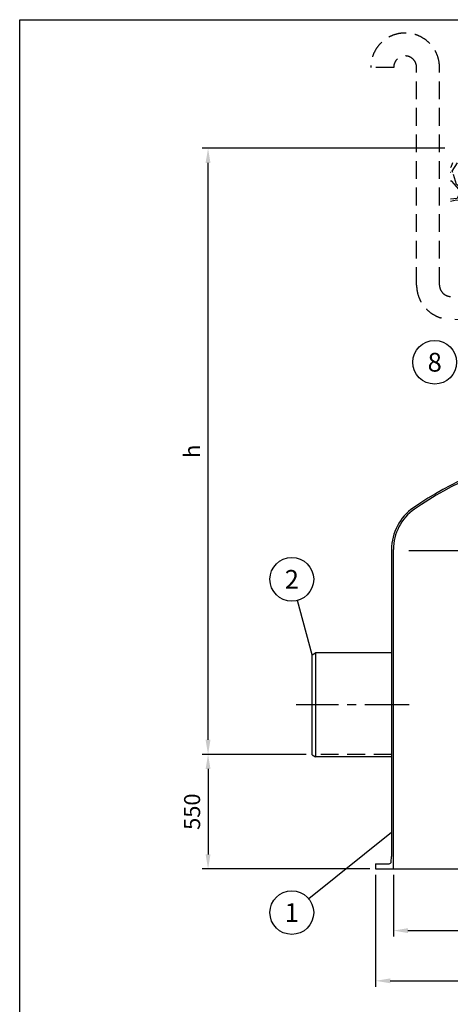
# Model space of a CAD drawing. Units: millimetres. Extents: x 0 to 11973, y 0 to 8467.
# Drawn here: x 0 to 2068, y 3740 to 8467 of the extents above; entities that cross this region are included whole.
import ezdxf
from ezdxf.enums import TextEntityAlignment as Align

# ---------------------------------------------------------------- set-up
doc = ezdxf.new("R2010")
doc.units = ezdxf.units.MM
doc.header["$LTSCALE"] = 170
doc.linetypes.add('CENTER', pattern=[2, 1.25, -0.25, 0.25, -0.25])
doc.linetypes.add('DASHED', pattern=[0.75, 0.5, -0.25])
for name, color, linetype in [('Katko', 6, 'DASHED'), ('Keski', 1, 'CENTER'), ('Mitat', 1, 'Continuous'), ('Teksti', 5, 'Continuous')]:
    doc.layers.add(name, color=color, linetype=linetype)
doc.styles.add('ROMANS', font='ROMANS.SHX')
doc.styles.get("Standard").update_dxf_attribs({"font": 'arial.ttf'})
doc.dimstyles.new('ISO-25', dxfattribs={"dimtxt": 2.5, "dimasz": 2.5, "dimexe": 1.25, "dimexo": 0.625, "dimtad": 1, "dimtxsty": 'Standard', "dimcen": 2.5, "dimadec": 0, "dimazin": 0, "dimtfac": 1, "dimtmove": 0, "dimatfit": 3, "dimfxl": 0, "dimarcsym": 0})

# ---------------------------------------------------------------- blocks, each defined once
blk = doc.blocks.new('*D21')
at = {"layer": 'Defpoints', "color": 0}
for p in [(1404.2, 4939.8), (904.6, 4389.8), (1709.5, 4389.8)]:
    blk.add_point(p, dxfattribs=at)
at = {"layer": 'Mitat', "color": 0, "lineweight": -2}
for p, q in [((1376.2, 4939.8), (876.6, 4939.8)), ((904.6, 4869.8), (904.6, 4459.8)), ((1681.5, 4389.8), (876.6, 4389.8))]:
    blk.add_line(p, q, dxfattribs=at)
at = {"layer": 'Mitat', "color": 0}
for points in [[(892.9, 4869.8), (916.3, 4869.8), (904.6, 4939.8)], [(892.9, 4459.8), (916.3, 4459.8), (904.6, 4389.8)]]:
    blk.add_solid(points, dxfattribs=at)
at = {"layer": 'Mitat', "color": 0, "insert": (838.1, 4664.8), "char_height": 77, "attachment_point": 5, "rotation": 90, "style": 'ROMANS'}
blk.add_mtext('550', dxfattribs=at)
blk = doc.blocks.new('*D15')
at = {"layer": 'Defpoints', "color": 0}
for p in [(904.6, 7850), (2069.4, 7850), (1404.2, 4939.8)]:
    blk.add_point(p, dxfattribs=at)
at = {"layer": 'Mitat', "color": 0, "lineweight": -2}
for p, q in [((2041.4, 7850), (876.6, 7850)), ((904.6, 5009.8), (904.6, 7780)), ((1376.2, 4939.8), (876.6, 4939.8))]:
    blk.add_line(p, q, dxfattribs=at)
at = {"layer": 'Mitat', "color": 0}
for points in [[(892.9, 7780), (916.3, 7780), (904.6, 7850)], [(892.9, 5009.8), (916.3, 5009.8), (904.6, 4939.8)]]:
    blk.add_solid(points, dxfattribs=at)
at = {"layer": 'Mitat', "color": 0, "insert": (838.1, 6394.9), "char_height": 77, "attachment_point": 5, "rotation": 90, "style": 'ROMANS'}
blk.add_mtext('h', dxfattribs=at)
blk = doc.blocks.new('*D16')
at = {"layer": 'Defpoints', "color": 0}
for p in [(1709.5, 4389.8), (4079.5, 4389.8), (4079.5, 3852.6)]:
    blk.add_point(p, dxfattribs=at)
at = {"layer": 'Mitat', "color": 0, "lineweight": -2}
for p, q in [((1709.5, 4361.8), (1709.5, 3824.6)), ((4079.5, 4361.8), (4079.5, 3824.6)), ((1779.5, 3852.6), (4009.5, 3852.6))]:
    blk.add_line(p, q, dxfattribs=at)
at = {"layer": 'Mitat', "color": 0}
for points in [[(1779.5, 3864.3), (1779.5, 3841), (1709.5, 3852.6)], [(4009.5, 3864.3), (4009.5, 3841), (4079.5, 3852.6)]]:
    blk.add_solid(points, dxfattribs=at)
at = {"layer": 'Mitat', "color": 0, "insert": (2894.5, 3919.1), "char_height": 77, "attachment_point": 5, "style": 'ROMANS'}
blk.add_mtext('%%c2370', dxfattribs=at)
blk = doc.blocks.new('*D17')
at = {"layer": 'Defpoints', "color": 0}
for p in [(1794.5, 4389.8), (3994.5, 4389.8), (3994.5, 4093.8)]:
    blk.add_point(p, dxfattribs=at)
at = {"layer": 'Mitat', "color": 0, "lineweight": -2}
for p, q in [((1794.5, 4361.8), (1794.5, 4065.8)), ((3994.5, 4361.8), (3994.5, 4065.8)), ((1864.5, 4093.8), (3924.5, 4093.8))]:
    blk.add_line(p, q, dxfattribs=at)
at = {"layer": 'Mitat', "color": 0}
for points in [[(1864.5, 4105.4), (1864.5, 4082.1), (1794.5, 4093.8)], [(3924.5, 4105.4), (3924.5, 4082.1), (3994.5, 4093.8)]]:
    blk.add_solid(points, dxfattribs=at)
at = {"layer": 'Mitat', "color": 0, "insert": (2894.5, 4160.3), "char_height": 77, "attachment_point": 5, "style": 'ROMANS'}
blk.add_mtext('%%c2200', dxfattribs=at)

msp = doc.modelspace()

# ---------------------------------------------------------------- hatches: boundary and pattern name
at = {"layer": 'Mitat'}
h = msp.add_hatch(dxfattribs=at)
h.set_pattern_fill('GRAVEL', color=256, scale=10, style=0)
h.set_pattern_definition([(311.9872, (5345.026, -298.414), (2032.001727, -2286.00281), [34.172, -3383.05]), (355.0303, (5367.886, -323.814), (-3048.00493, 253.998208), [58.6405, -5805.4]), (47.4896, (5426.306, -328.894), (-2539.998152, -2794.00273), [41.348, -4093.47]), (272.7263, (5525.366, -392.394), (-253.998897, 5079.998365), [53.4005, -5286.64]), (247.1663, (5527.906, -445.734), (1270.003606, 3048.001733), [52.3634, -5183.98]), (182.7263, (5507.586, -493.994), (5079.998365, 253.998897), [53.4005, -5286.64]), (142.3058, (5454.246, -496.534), (3302.002086, -2539.997736), [70.6194, -6991.31]), (107.7447, (5398.366, -453.354), (-1778.003557, 5588.001621), [66.672, -6600.53]), (58.5704, (5378.046, -389.854), (2032.000524, 3301.996116), [53.5813, -5304.55]), (4.7636, (5405.986, -344.134), (-2793.997805, -253.997616), [61.1713, -2997.39]), (317.6026, (5466.946, -339.054), (3048.000092, -2793.996365), [79.1078, -7831.68]), (41.1859, (5273.906, -394.934), (1777.99887, 1523.997656), [27.0005, -2673.06]), (8.5308, (5294.226, -377.154), (-3301.99496, -508.00128), [51.368, -5085.46]), (315, (5345.03, -369.53), (5e-14, -254), [35.921, -323.289]), (336.8014, (5362.806, -339.054), (-1270.00428, 508.00223), [19.344, -1915.06]), (248.1986, (5380.586, -346.674), (254.00018, 762.0005), [27.3566, -1340.48]), (149.0362, (5370.426, -372.074), (-761.9992, 508.0004), [44.432, -1436.63]), (18.4349, (5332.33, -349.21), (-508.0002, -253.9996), [32.129, -771.09]), (163.6105, (5527.906, -346.674), (-2540.001401, 761.998415), [45.009, -4455.88]), (109.6538, (5484.726, -333.974), (1015.99717, -2793.99605), [37.76, -3738.22]), (246.8014, (5332.326, -298.414), (508.00223, 1270.00428), [38.688, -1895.72]), (196.3895, (5317.086, -333.974), (2540.001401, 761.998415), [45.009, -4455.88]), (200.556, (5527.906, -504.154), (1270.00158, 507.99938), [43.4035, -2126.77]), (245.2249, (5487.266, -519.394), (1269.99704, 2793.998703), [36.367, -3600.36]), (113.1986, (5329.786, -552.414), (-508.00223, 1270.00428), [38.688, -1895.72]), (162.646, (5314.546, -516.854), (3302.000178, -1015.998468), [42.5783, -4215.24]), (110.556, (5454.246, -552.414), (507.99938, -1270.00158), [21.702, -2148.48]), (78.6901, (5345.026, -552.414), (253.99875, 1015.99675), [12.9515, -1282.2]), (14.0362, (5347.566, -539.714), (-762.00054, -253.99956), [52.3634, -994.905]), (353.991, (5398.366, -527.014), (-2539.996254, 253.999407), [48.5267, -4804.14]), (236.3099, (5370.426, -394.934), (254.0001, 507.9995), [36.6324, -879.178]), (186.8428, (5350.106, -425.414), (-4318.001786, -508.002275), [63.9557, -6331.6]), (119.0546, (5286.606, -433.034), (1015.997637, -1777.99576), [26.151, -2588.94]), (90, (5273.9, -410.17), (254, 254), [15.24, -238.76]), (59.7436, (5403.446, -519.394), (-1015.997847, -1777.999103), [35.2867, -3493.39]), (131.9872, (5421.226, -488.914), (-2032.001727, 2286.00281), [68.3443, -3348.88]), (180, (5375.5, -438.11), (-254, 254), [66.04, -187.96]), (214.6952, (5309.466, -438.114), (2539.9956, 1778.00017), [40.161, -3975.93]), (285.9454, (5276.446, -460.974), (254.00065, -1016.00242), [36.983, -1812.17]), (332.354, (5286.606, -496.534), (4825.998305, -2540.001597), [60.2145, -5961.25]), (4.5739, (5339.946, -524.474), (3302.00076, 253.998771), [63.703, -6306.58]), (4.5739, (5339.946, -524.474), (3302.00076, 253.998771), [63.703, -6306.58])])
h.paths.add_polyline_path([(2310.5, 7714.8, 1), (2300.5, 7714.8, 1)], flags=16)
h.paths.add_polyline_path([(2160.5, 7743.1, 1), (2150.5, 7743.1, 1)], flags=16)
h.paths.add_polyline_path([(2000.5, 7714.8, 1), (2010.5, 7714.8, 1)], flags=16)
h.paths.add_polyline_path([(1850.5, 7743.1, 1), (1860.5, 7743.1, 1)], flags=16)
h.paths.add_polyline_path([(1700.5, 7714.8, 1), (1710.5, 7714.8, 1)], flags=16)
h.paths.add_polyline_path([(2448, 7762.1, -1.303225), (2455.5, 7734.1), (2399.5, 7734.1)], flags=17)
h.paths.add_polyline_path([(2460.5, 7742.5, 1), (2450.5, 7742.5, 1)], flags=16)
h.paths.add_polyline_path([(2460.5, 7755.6, 1), (2450.5, 7755.6, 1)], flags=16)
edge = h.paths.add_edge_path()
edge.add_line((2069.4, 7724.1), (2069.4, 7580))
edge.add_line((2069.4, 7580), (2486.5, 7580))
edge.add_line((2486.5, 7580), (2486.5, 7780))
edge.add_line((2486.5, 7780), (2069.4, 7780))
edge.add_line((2069.4, 7780), (2069.4, 7734.1))
edge.add_line((2069.4, 7734.1), (2379.5, 7734.1))
edge.add_line((2379.5, 7734.1), (2443, 7770.7))
edge.add_arc((2455.5, 7749.1), 25, -90, 120, ccw=False)
edge.add_line((2455.5, 7724.1), (2382.2, 7724.1))
edge.add_line((2382.2, 7724.1), (2364.2, 7713.7))
edge.add_line((2364.2, 7713.7), (2359.2, 7722.3))
edge.add_line((2359.2, 7722.3), (2362.2, 7724.1))
edge.add_line((2362.2, 7724.1), (2069.4, 7724.1))

# ---------------------------------------------------------------- linework, layer by layer
for p, q in [((1786, 5923.7), (1786, 4449)), ((1794.5, 4389.8), (1794.5, 5923.7)), ((1404.2, 5417.7), (1421.1, 5427.5)), ((1404.2, 4937.3), (1404.2, 5417.7)), ((1786, 5427.5), (1421.1, 5427.5)), ((1404.2, 4937.3), (1421.1, 4927.5)), ((1786, 4927.5), (1421.1, 4927.5)), ((1784.5, 4424.2), (1786, 4449)), ((1709.5, 4414.8), (1774.5, 4414.8)), ((1709.5, 4414.8), (1709.5, 4389.8)), ((1709.5, 4389.8), (4079.5, 4389.8))]:
    msp.add_line(p, q)
for centre, radius, start, end in [((2894.5, 4667.8), 1768.5, 103.0723, 124.5561), ((2894.5, 4667.8), 1760, 103.1366, 124.5561), ((2029.5, 5923.7), 243.5, 124.5561, 180), ((2029.5, 5923.7), 235, 124.5561, 180), ((1774.5, 4424.8), 10, 270, 356.5008)]:
    msp.add_arc(centre, radius, start, end)
at = {"layer": 'Katko'}
for p, q in [((1796.2, 8238.3), (1686.2, 8238.3)), ((1906.2, 7193.5), (1906.2, 8238.3)), ((2016.2, 7193.5), (2016.2, 8238.3)), ((2301.8, 7022.4), (2066.8, 7028.5)), ((1786, 4939.8), (1404.2, 4939.8))]:
    msp.add_line(p, q, dxfattribs=at)
for centre, radius, start, end in [((1851.2, 8238.3), 165, 0, 180), ((1851.2, 8238.3), 55, 0, 180), ((2071.2, 7193.5), 165, 180, 268.5), ((2071.2, 7193.5), 55, 180, 268.5)]:
    msp.add_arc(centre, radius, start, end, dxfattribs=at)
at = {"layer": 'Keski'}
msp.add_line((1870.9, 5177.5), (1327.3, 5177.5), dxfattribs=at)
at = {"layer": 'Mitat'}
for p, q in [((2894.5, 5917.8), (1869.5, 5917.8)), ((1421.1, 5427.5), (1421.1, 4927.5))]:
    msp.add_line(p, q, dxfattribs=at)
at = {"layer": 'Teksti'}
for p, q in [((1404.2, 5417.7), (1334.1, 5679)), ((1786, 4565.2), (1388.8, 4246.2))]:
    msp.add_line(p, q, dxfattribs=at)
msp.add_lwpolyline([(0, 2.9), (0, 8467.4), (11970, 8467.4), (11970, 2.9), (0, 2.9)], dxfattribs=at)
for centre in [(1993.3, 6822.7), (1306.9, 5780.4), (1306.9, 4180.5)]:
    msp.add_circle(centre, 105, dxfattribs=at)

# ---------------------------------------------------------------- texts
at = {"layer": 'Teksti', "style": 'ROMANS'}
for s, p in [('8', (1993.3, 6822.7)), ('2', (1306.9, 5780.4)), ('1', (1306.9, 4180.5))]:
    msp.add_text(s, height=90, dxfattribs=at).set_placement(p, align=Align.MIDDLE_CENTER)

# ---------------------------------------------------------------- dimensions: what is measured, and where the dimension line sits
at = {"layer": 'Mitat'}
dim = msp.add_linear_dim(base=(904.6, 7850), p1=(1404.2, 4939.8), p2=(2069.4, 7850), angle=90, text='h', dimstyle='ISO-25', override={"dimscale": 28, "dimtxt": 2.75, "dimexe": 1, "dimexo": 1, "dimgap": 1, "dimdec": 0, "dimtxsty": 'ROMANS', "dimtdec": 0}, dxfattribs=at)
dim.commit()
dim.dimension.update_dxf_attribs({"geometry": '*D15', "text_midpoint": (838.1, 6394.9)})
dim = msp.add_linear_dim(base=(904.6, 4389.8), p1=(1404.2, 4939.8), p2=(1709.5, 4389.8), angle=90, dimstyle='ISO-25', override={"dimscale": 28, "dimtxt": 2.75, "dimexe": 1, "dimexo": 1, "dimgap": 1, "dimdec": 0, "dimtxsty": 'ROMANS', "dimtdec": 0}, dxfattribs=at)
dim.commit()
dim.dimension.update_dxf_attribs({"geometry": '*D21', "text_midpoint": (838.1, 4664.8)})
for base, p1, p2, text, picture, middle in [((4079.5, 3852.6), (1709.5, 4389.8), (4079.5, 4389.8), '%%c<>', '*D16', (2894.5, 3852.6)), ((3994.5, 4093.8), (1794.5, 4389.8), (3994.5, 4389.8), '%%c2200', '*D17', (2894.5, 4093.8))]:
    dim = msp.add_linear_dim(base=base, p1=p1, p2=p2, text=text, dimstyle='ISO-25', override={"dimscale": 28, "dimtxt": 2.75, "dimexe": 1, "dimexo": 1, "dimgap": 1, "dimdec": 0, "dimtxsty": 'ROMANS', "dimtdec": 0}, dxfattribs=at)
    dim.commit()
    dim.dimension.update_dxf_attribs({"geometry": picture, "text_midpoint": middle, "dimtype": 160})

doc.saveas('drawing.dxf')
